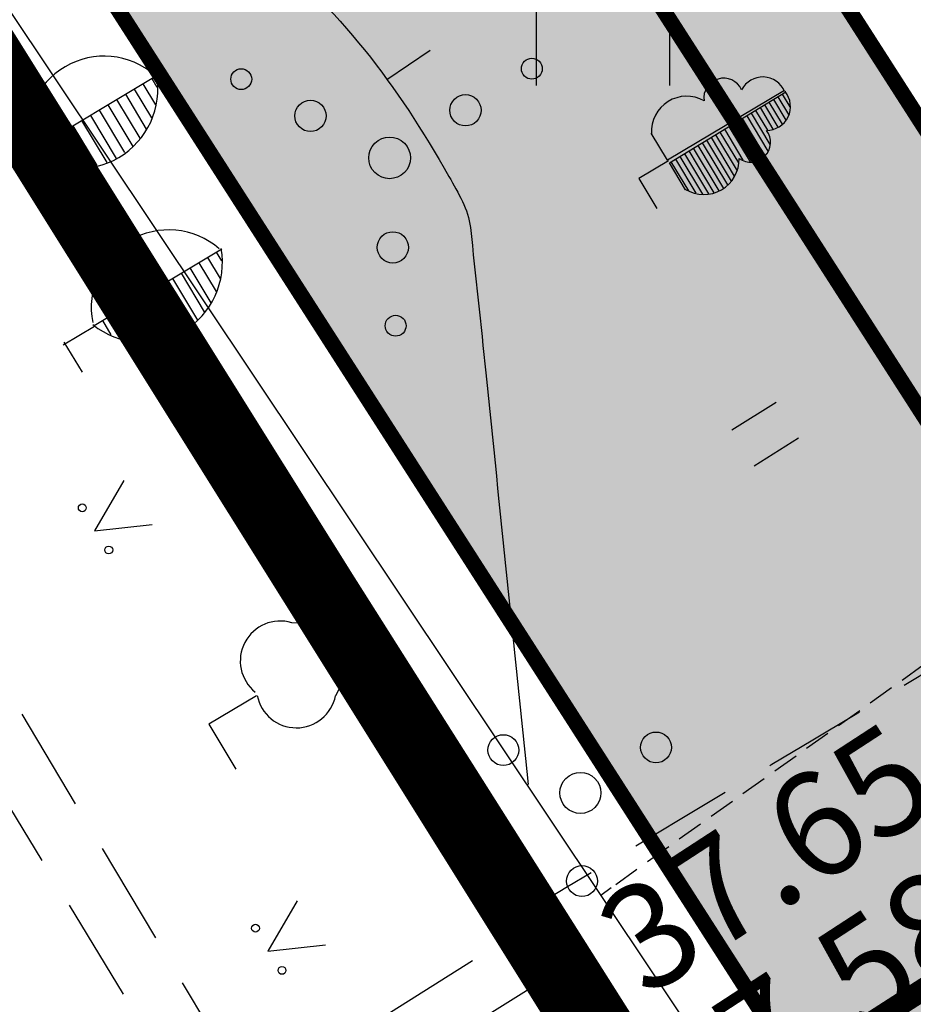
# Model space of a CAD drawing. Units: metres. Extents: x 68746 to 545911, y 50857 to 6585816.
# Drawn here: x 70013 to 70022, y 52341 to 52350 of the extents above; entities that cross this region are included whole.
import ezdxf

# ---------------------------------------------------------------- set-up
doc = ezdxf.new("R2010")
doc.units = ezdxf.units.M
for name, pattern in [('04249 DP$0$DASHEDX2', [1.5, 1, -0.5]), ('2000+500$0$DASHED', [0.75, 0.5, -0.25]), ('2000+500$0$HIDDEN', [0.375, 0.25, -0.125]), ('ACAD_ISO03W100', [30, 12, -18]), ('DASHED', [0.75, 0.5, -0.25])]:
    doc.linetypes.add(name, pattern=pattern)
for name, color, linetype in [('04249 DP$0$g-40', 7, 'Continuous'), ('04249 DP$0$g-54', 7, 'Continuous'), ('04249 DP$0$g-AED', 7, 'Continuous'), ('04249 DP$0$g-HALJASTUS', 7, 'Continuous'), ('04249 DP$0$g-HORISONTAAL', 7, 'Continuous'), ('04249 DP$0$g-KORGUS', 7, 'Continuous'), ('04249 DP$0$g-RELJEEF', 7, 'Continuous'), ('04249 DP$0$g-TEE', 7, 'Continuous'), ('04249 DP$0$g-VESI', 7, 'Continuous'), ('04249 DP$0$K-kr-KINNISTU', 48, 'Continuous'), ('04249 DP$0$K-kr-tehno-KINNISTU', 48, 'Continuous'), ('2000+500$0$15', 7, 'Continuous'), ('2000+500$0$44', 7, 'Continuous'), ('2000+500$0$49', 7, 'Continuous'), ('2000+500$0$6$PIIR', 7, 'Continuous'), ('2000+500$0$KRUNDI$PIIR', 7, 'Continuous'), ('K-kr-KINNISTU', 48, 'Continuous'), ('K-re-dim', 7, 'Continuous'), ('K-re-kate2', 253, 'Continuous'), ('K-re-P', 1, 'Continuous'), ('K-ren-asfKT2', 40, 'Continuous'), ('K-teemaaala', 1, 'ACAD_ISO03W100')]:
    doc.layers.add(name, color=color, linetype=linetype)
doc.styles.add('04249 DP$0$ISOCP', font='ISOCP', dxfattribs={"height": 0.2})
doc.styles.add('SWISL', font='swissl.ttf')
doc.dimstyles.new('dim-st_serv500', dxfattribs={"dimtxt": 2, "dimasz": 0.75, "dimexe": 0.18, "dimexo": 0, "dimgap": 0.3, "dimtad": 1, "dimrnd": 0.05, "dimzin": 0, "dimdsep": 46, "dimtxsty": 'SWISL', "dimblk1": 'OBLIQUE', "dimblk2": 'OBLIQUE', "dimsah": 1, "dimcen": 0.09, "dimclrd": 256, "dimclre": 256, "dimclrt": 256, "dimaunit": 1, "dimazin": 0, "dimtfac": 0.99, "dimtmove": 0, "dimatfit": 3, "dimldrblk": 'OBLIQUE', "dimfxl": 0, "dimtolj": 1, "dimtzin": 0, "dimarcsym": 0})

# ---------------------------------------------------------------- blocks, each defined once
blk = doc.blocks.new('2000+500$0$HEIN_2')
at = {"layer": '2000+500$0$49', "color": 3, "linetype": 'Continuous'}
for p, q in [((-0.64, -0.8), (-0.64, 0.8)), ((0.64, -0.8), (0.64, 0.8))]:
    blk.add_line(p, q, dxfattribs=at)
blk = doc.blocks.new('2000+500')
at = {"layer": '2000+500$0$15', "color": 7, "linetype": '2000+500$0$HIDDEN'}
blk.add_lwpolyline([(70023.017, 52344.7761), (70018.8002, 52341.7697), (70018.7002, 52341.6984)], dxfattribs=at)
at = {"layer": '2000+500$0$44', "color": 31, "linetype": 'Continuous'}
blk.add_lwpolyline([(70007.7509, 52358.0786), (70018.7002, 52341.6984), (70021.3331, 52337.7595), (70021.3719, 52337.7016)], dxfattribs=at)
at = {"layer": '2000+500$0$6$PIIR', "color": 1, "linetype": 'Continuous'}
blk.add_lwpolyline([(70134.9987, 52158.9354), (70127.41, 52171.15), (70104.05, 52207.87), (70093.14, 52224.63), (70082.23000000001, 52241.39), (70071.53, 52258.26), (70057.72, 52279.5), (70034.88, 52315.01), (70020.33, 52337.71), (70015.3946, 52345.5975)], dxfattribs=at)
at = {"layer": '2000+500$0$6$PIIR', "color": 1, "linetype": '2000+500$0$DASHED'}
blk.add_lwpolyline([(70015.5319, 52345.3781), (70020.33, 52337.71), (69988.13, 52316.96), (69983.2, 52313.96), (69974.0701, 52328.2259)], dxfattribs=at)
at = {"layer": '2000+500$0$KRUNDI$PIIR', "color": 3, "linetype": 'Continuous'}
blk.add_lwpolyline([(70187.85, 52074.06), (70127.54000000001, 52170.05), (70127.41, 52171.15), (70103.95, 52207.81), (70093.14, 52224.63), (70082.23000000001, 52241.39), (70071.53, 52258.26), (70057.72, 52279.5), (70034.88, 52315.01), (70020.33, 52337.71), (70006.37000000001, 52360.02), (69992.18000000001, 52383.29), (70001.96, 52389.48), (69973.23000000001, 52432.58), (69967.13, 52421.28000000001), (69963.26000000001, 52427.14), (69913.82, 52502), (69932.2, 52547.65)], dxfattribs=at)
at = {"layer": '2000+500$0$KRUNDI$PIIR', "color": 251, "linetype": '2000+500$0$DASHED'}
blk.add_lwpolyline([(70020.33, 52337.71), (69988.13, 52316.96), (69983.2, 52313.96), (69969.21, 52335.82), (70006.37000000001, 52360.02)], close=True, dxfattribs=at)
at = {"layer": '2000+500$0$49', "color": 3, "linetype": 'Continuous'}
blk.add_blockref('2000+500$0$HEIN_2', (70018.7233, 52350.2643), dxfattribs=at)
blk = doc.blocks.new('_OBLIQUE')
at = {"color": 0, "linetype": 'ByBlock'}
blk.add_line((-0.5, -0.5), (0.5, 0.5), dxfattribs=at)
blk = doc.blocks.new('*D169')
at = {"layer": 'Defpoints', "color": 0, "ltscale": 0.5}
for p in [(70026.76199831018, 52341.34504541861), (70021.7972502494, 52338.15736966768), (70021.79725024941, 52338.15736966765)]:
    blk.add_point(p, dxfattribs=at)
at = {"layer": 'K-re-dim', "lineweight": -2, "ltscale": 0.5}
for p, q in [((70026.76199831018, 52341.34504541861), (70026.66474718555, 52341.49651230861)), ((70026.76199831016, 52341.34504541862), (70021.79725024941, 52338.15736966765)), ((70021.7972502494, 52338.15736966768), (70021.89450137402, 52338.00590277766))]:
    blk.add_line(p, q, dxfattribs=at)
at = {"layer": 'K-re-dim', "lineweight": -2, "ltscale": 0.5, "xscale": 0.75, "yscale": 0.75, "zscale": 0.75}
for p, rotation in [((70026.76199831016, 52341.34504541862), 32.70297579083734), ((70021.79725024941, 52338.15736966765), 212.7029757908373)]:
    blk.add_blockref('_OBLIQUE', p, dxfattribs=dict(at, rotation=rotation))
at = {"layer": 'K-re-dim', "ltscale": 0.5, "insert": (70023.56221659094, 52340.86855720796), "char_height": 2, "attachment_point": 5, "rotation": 32.70297579083731, "style": 'SWISL'}
blk.add_mtext('\\A1;5.90', dxfattribs=at)
blk = doc.blocks.new('04249 DP')
at = {"layer": '04249 DP$0$g-40', "linetype": '04249 DP$0$DASHEDX2'}
blk.add_open_spline([(70023.84270000001, 52349.1655, 37.25), (70023.30096666666, 52349.82150000001, 37.25), (70022.75923333335, 52350.4775, 37.25), (70022.2175, 52351.1335, 37.25), (70021.5602391118, 52351.92939553778, 37.25), (70020.97471615874, 52352.78299269747, 37.25), (70020.4207, 52353.6555, 37.25), (70019.87441455125, 52354.51583238522, 37.25), (70019.35918250051, 52355.39269425387, 37.25), (70018.8405, 52356.26820000001, 37.25), (70018.4621179633, 52356.90688676319, 37.25), (70018.11713475337, 52357.56135955422, 37.25), (70017.7433, 52358.2067, 37.25), (70017.16152194269, 52359.21100713697, 37.25), (70016.41198373088, 52360.30723398963, 37.25), (70015.5675, 52360.90530000001, 37.25), (70014.34049404116, 52361.7742694445, 37.25), (70012.40791246059, 52359.97961067801, 37.25), (70010.9762, 52358.8345, 37.25), (70010.96807155327, 52358.82799871473, 37.25), (70010.9586841257, 52358.82265398315, 37.25), (70010.9569, 52358.8134, 37.25), (70010.95496409983, 52358.80335878621, 37.25), (70010.96156799061, 52358.79310816839, 37.25), (70010.9626, 52358.78290000001, 37.25), (70011.15406891551, 52356.88897639875, 37.25), (70012.65890356246, 52354.6902914551, 37.25), (70010.9843, 52353.0263, 37.25), (70010.82317668732, 52352.86619773966, 37.25), (70010.61946134316, 52352.96169433713, 37.25), (70010.44230000001, 52352.91220000001, 37.25), (70010.40796844671, 52352.90260864422, 37.25), (70010.3728040407, 52352.89522014856, 37.25), (70010.3396, 52352.881, 37.25), (70009.94603197268, 52352.7124483509, 37.25), (70009.67810260926, 52352.37474554002, 37.25), (70009.303, 52352.1434, 37.25), (70009.10930094775, 52352.02393559016, 37.25), (70008.9053732942, 52351.87570626127, 37.25), (70008.7115, 52351.85750000001, 37.25), (70008.15031955358, 52351.80480064362, 37.25), (70007.6412989329, 52352.60689069107, 37.25), (70007.0607, 52352.8015, 37.25), (70006.67986524935, 52352.9291509195, 37.25), (70006.26266275556, 52353.04733161249, 37.25), (70005.8557, 52353.1238, 37.25), (70003.30906597253, 52353.6023130703, 37.25), (70000.23206268664, 52351.85422576572, 37.25), (69998.0516, 52353.2738, 37.25), (69997.87736666667, 52353.38723333333, 37.25), (69997.70313333334, 52353.50066666667, 37.25), (69997.5289, 52353.61410000001, 37.25)], degree=3, knots=[0, 0, 0, 0, 0.0647500521577643, 0.0647500521577643, 0.0647500521577643, 0.1433084021321317, 0.1433084021321317, 0.1433084021321317, 0.2207705533544841, 0.2207705533544841, 0.2207705533544841, 0.2772796634920334, 0.2772796634920334, 0.2772796634920334, 0.3652216218576253, 0.3652216218576253, 0.3652216218576253, 0.4929982775842227, 0.4929982775842227, 0.4929982775842227, 0.493723720553332, 0.493723720553332, 0.493723720553332, 0.4945108765081205, 0.4945108765081205, 0.4945108765081205, 0.6405520843027412, 0.6405520843027412, 0.6405520843027412, 0.6546035551795806, 0.6546035551795806, 0.6546035551795806, 0.6573265466213175, 0.6573265466213175, 0.6573265466213175, 0.6896022078898216, 0.6896022078898216, 0.6896022078898216, 0.7062690207676712, 0.7062690207676712, 0.7062690207676712, 0.754512331069592, 0.754512331069592, 0.754512331069592, 0.7861567727116641, 0.7861567727116641, 0.7861567727116641, 0.9841768882330112, 0.9841768882330112, 0.9841768882330112, 1, 1, 1, 1], dxfattribs=at)
at = {"layer": '04249 DP$0$g-54', "linetype": '04249 DP$0$DASHEDX2'}
for p, q in [((70014.9032, 52339.47100000001, 37.688), (70011.6067, 52344.8832, 37.70050000000001)), ((70012.37700000001, 52344.72300000001, 37.7), (70015.353, 52339.745, 37.675)), ((70015.353, 52339.745, 37.675), (70017.903, 52341.343, 37.653)), ((70017.903, 52341.343, 37.653), (70018.21, 52340.92200000001, 37.661)), ((70018.21, 52340.92200000001, 37.661), (70015.17300000001, 52339.02800000001, 37.687))]:
    blk.add_line(p, q, dxfattribs=at)
at = {"layer": '04249 DP$0$g-AED', "linetype": 'Continuous'}
for p, q in [((70012.3586, 52350.35000000001, 37.5338), (70013.7056, 52348.2441, 37.5621)), ((70013.7056, 52348.2441, 37.5621), (70015.0527, 52346.13830000001, 37.5903)), ((70014.37920000001, 52347.1912, 37.5762), (70014.4702, 52347.6056, 37.5762)), ((70014.7936, 52347.1002, 37.5762), (70014.37920000001, 52347.1912, 37.5762)), ((70015.0527, 52346.13830000001, 37.5903), (70016.3998, 52344.0325, 37.6186)), ((70015.3119, 52345.1764, 37.6045), (70015.72630000001, 52345.0854, 37.6045)), ((70015.72630000001, 52345.0854, 37.6045), (70015.6352, 52344.671, 37.6045)), ((70016.3998, 52344.0325, 37.6186), (70017.7469, 52341.9266, 37.6469)), ((70017.0733, 52342.9795, 37.6327), (70017.16440000001, 52343.3939, 37.6327)), ((70017.4877, 52342.8885, 37.6327), (70017.0733, 52342.9795, 37.6327)), ((70017.7469, 52341.9266, 37.6469), (70017.99100000001, 52341.54500000001, 37.652))]:
    blk.add_line(p, q, dxfattribs=at)
at = {"layer": '04249 DP$0$g-HALJASTUS', "linetype": 'Continuous'}
for p, q in [((70013.2200756673, 52348.82854830685, 37.749), (70014.44628948024, 52349.56532569756, 37.749)), ((70014.30838612095, 52349.482465697, 37.749), (70014.4303534161, 52349.27947632202, 37.749)), ((70014.39242229357, 52349.53295929881, 37.749), (70014.44200701056, 52349.45043577728, 37.749)), ((70014.14035579377, 52349.3815037402, 37.749), (70014.34053767812, 52349.04834233381, 37.749)), ((70014.22434994832, 52349.4319720952, 37.749), (70014.39105457468, 52349.15452667126, 37.749)), ((70020.46486149906, 52349.41627652458, 37.409), (70019.34092768034, 52348.74846652355, 37.409)), ((70020.46486149906, 52349.41627652458, 37.409), (70019.34092768034, 52348.74846652355, 37.409)), ((70019.35970454998, 52348.72498323523, 37.409), (70020.47699434127, 52349.40385063656, 37.409)), ((70019.35970454998, 52348.72498323523, 37.409), (70020.47699434127, 52349.40385063656, 37.409)), ((70020.44276797875, 52349.38305181655, 37.409), (70020.51636732122, 52349.26056325041, 37.409)), ((70020.44276797875, 52349.38305181655, 37.409), (70020.51636732122, 52349.26056325041, 37.409)), ((70020.47699434127, 52349.40385063656, 37.409), (70020.47050063935, 52349.40776523227, 37.409)), ((70020.47699434127, 52349.40385063656, 37.409), (70020.47050063935, 52349.40776523227, 37.409)), ((70013.97228344851, 52349.28051653659, 37.749), (70014.21220379748, 52348.88121866234, 37.749)), ((70014.05631962114, 52349.3310101384, 37.749), (70014.27811276706, 52348.96188125012, 37.749)), ((70020.27187620886, 52349.27914361857, 37.409), (70020.40022439742, 52349.06553864529, 37.409)), ((70020.27187620886, 52349.27914361857, 37.409), (70020.40022439742, 52349.06553864529, 37.409)), ((70020.31462269544, 52349.30517856371, 37.409), (70020.44042143163, 52349.09581654637, 37.409)), ((70020.31462269544, 52349.30517856371, 37.409), (70020.44042143163, 52349.09581654637, 37.409)), ((70020.35737782797, 52349.33110204053, 37.409), (70020.4769188174, 52349.13215455138, 37.409)), ((70020.35737782797, 52349.33110204053, 37.409), (70020.4769188174, 52349.13215455138, 37.409)), ((70020.40015006659, 52349.35709412753, 37.409), (70020.50233417819, 52349.18703302522, 37.409)), ((70020.40015006659, 52349.35709412753, 37.409), (70020.50233417819, 52349.18703302522, 37.409)), ((70013.80421110326, 52349.17952933299, 37.749), (70014.05256388373, 52348.76619741791, 37.749)), ((70013.88824727589, 52349.23002293479, 37.749), (70014.1324090874, 52348.82366602204, 37.749)), ((70020.1436880674, 52349.20124461369, 37.409), (70020.3241841456, 52348.90085190549, 37.409)), ((70020.1436880674, 52349.20124461369, 37.409), (70020.3241841456, 52348.90085190549, 37.409)), ((70020.18643455398, 52349.22727955883, 37.409), (70020.30149468772, 52349.03578938617, 37.409)), ((70020.18643455398, 52349.22727955883, 37.409), (70020.30149468772, 52349.03578938617, 37.409)), ((70020.22923254466, 52349.2532287877, 37.409), (70020.35281660504, 52349.04755257045, 37.409)), ((70020.22923254466, 52349.2532287877, 37.409), (70020.35281660504, 52349.04755257045, 37.409)), ((70013.72017493063, 52349.12903573118, 37.749), (70013.96092842401, 52348.72835126008, 37.749)), ((70019.97271904138, 52349.09746499013, 37.409), (70020.18728507413, 52348.74037096178, 37.409)), ((70019.97271904138, 52349.09746499013, 37.409), (70020.18728507413, 52348.74037096178, 37.409)), ((70020.0155427841, 52349.12337136085, 37.409), (70020.23379135918, 52348.76014861838, 37.409)), ((70020.0155427841, 52349.12337136085, 37.409), (70020.23379135918, 52348.76014861838, 37.409)), ((70020.05824641253, 52349.14938055395, 37.409), (70020.27482110473, 52348.78894359063, 37.409)), ((70020.05824641253, 52349.14938055395, 37.409), (70020.27482110473, 52348.78894359063, 37.409)), ((70020.10099289911, 52349.1754154991, 37.409), (70020.3048203294, 52348.83619331542, 37.409)), ((70020.10099289911, 52349.1754154991, 37.409), (70020.3048203294, 52348.83619331542, 37.409)), ((70013.55210258537, 52349.02804852758, 37.749), (70013.76263565809, 52348.6776597058, 37.749)), ((70013.636138758, 52349.07854212938, 37.749), (70013.86469804656, 52348.69815239397, 37.749)), ((70019.34092768034, 52348.74846652355, 37.409), (70019.18523082077, 52349.00758684225, 37.409)), ((70019.34092768034, 52348.74846652355, 37.409), (70019.18523082077, 52349.00758684225, 37.409)), ((70019.80191298778, 52348.99360829624, 37.409), (70020.00939720836, 52348.64830025658, 37.409)), ((70019.80191298778, 52348.99360829624, 37.409), (70020.00939720836, 52348.64830025658, 37.409)), ((70019.84453089994, 52349.01956598525, 37.409), (70020.02201398896, 52348.72418767951, 37.409)), ((70019.84453089994, 52349.01956598525, 37.409), (70020.02201398896, 52348.72418767951, 37.409)), ((70019.88735464265, 52349.04547235597, 37.409), (70020.06476047554, 52348.75022262466, 37.409)), ((70019.88735464265, 52349.04547235597, 37.409), (70020.06476047554, 52348.75022262466, 37.409)), ((70019.93005827109, 52349.07148154907, 37.409), (70020.13388570138, 52348.7322593654, 37.409)), ((70019.93005827109, 52349.07148154907, 37.409), (70020.13388570138, 52348.7322593654, 37.409)), ((70013.3840722582, 52348.92708657077, 37.749), (70013.52595927926, 52348.69094492568, 37.749)), ((70013.46806641274, 52348.97755492578, 37.749), (70013.64709147792, 52348.67960467572, 37.749)), ((70019.67363913005, 52348.91565778726, 37.409), (70019.91565684197, 52348.51287698092, 37.409)), ((70019.67363913005, 52348.91565778726, 37.409), (70019.91565684197, 52348.51287698092, 37.409)), ((70019.71638561663, 52348.94169273241, 37.409), (70019.9534846881, 52348.54709783095, 37.409)), ((70019.71638561663, 52348.94169273241, 37.409), (70019.9534846881, 52348.54709783095, 37.409)), ((70019.7591665012, 52348.96757335109, 37.409), (70019.98179292379, 52348.5970647247, 37.409)), ((70019.7591665012, 52348.96757335109, 37.409), (70019.98179292379, 52348.5970647247, 37.409)), ((70013.22472107867, 52348.82081697897, 37.749), (70012.92546826793, 52348.64100926295, 37.749)), ((70013.20926695336, 52348.83806640574, 37.749), (70013.2200756673, 52348.82854830685, 37.749)), ((70013.30003608555, 52348.87659296897, 37.749), (70013.38100257605, 52348.74184096615, 37.749)), ((70019.50278157236, 52348.81188680966, 37.409), (70019.73424094613, 52348.426677841, 37.409)), ((70019.50278157236, 52348.81188680966, 37.409), (70019.73424094613, 52348.426677841, 37.409)), ((70019.5454509886, 52348.83775878239, 37.409), (70019.78605233808, 52348.43733517378, 37.409)), ((70019.5454509886, 52348.83775878239, 37.409), (70019.78605233808, 52348.43733517378, 37.409)), ((70019.58819747518, 52348.86379372753, 37.409), (70019.83286764765, 52348.4565985327, 37.409)), ((70019.58819747518, 52348.86379372753, 37.409), (70019.83286764765, 52348.4565985327, 37.409)), ((70019.63097835975, 52348.88967434621, 37.409), (70019.87788896008, 52348.47875049314, 37.409)), ((70019.63097835975, 52348.88967434621, 37.409), (70019.87788896008, 52348.47875049314, 37.409)), ((70019.35040676141, 52348.74249585188, 37.409), (70019.06745731649, 52348.5724808557, 37.409)), ((70019.35040676141, 52348.74249585188, 37.409), (70019.06745731649, 52348.5724808557, 37.409)), ((70019.5154786657, 52348.46573434211, 37.409), (70019.35970454998, 52348.72498323523, 37.409)), ((70019.5154786657, 52348.46573434211, 37.409), (70019.35970454998, 52348.72498323523, 37.409)), ((70019.3745934309, 52348.73398780478, 37.409), (70019.54223923902, 52348.45498130879, 37.409)), ((70019.3745934309, 52348.73398780478, 37.409), (70019.54223923902, 52348.45498130879, 37.409)), ((70019.41730570528, 52348.75988552955, 37.409), (70019.61374229888, 52348.43296363226, 37.409)), ((70019.41730570528, 52348.75988552955, 37.409), (70019.61374229888, 52348.43296363226, 37.409)), ((70019.46000933372, 52348.78589472265, 37.409), (70019.67745959543, 52348.42400058254, 37.409)), ((70019.46000933372, 52348.78589472265, 37.409), (70019.67745959543, 52348.42400058254, 37.409)), ((70019.06745731649, 52348.5724808557, 37.409), (70019.23940371598, 52348.28631705022, 37.409)), ((70019.06745731649, 52348.5724808557, 37.409), (70019.23940371598, 52348.28631705022, 37.409)), ((70013.83907566729, 52347.16254830686, 37.712), (70015.06528948023, 52347.89932569757, 37.712)), ((70015.01142229357, 52347.86695929881, 37.712), (70015.06100701055, 52347.78443577728, 37.712)), ((70014.8433499483, 52347.76597209521, 37.712), (70015.01005457467, 52347.48852667127, 37.712)), ((70014.92738612094, 52347.816465697, 37.712), (70015.04935341609, 52347.61347632202, 37.712)), ((70014.75935579377, 52347.7155037402, 37.712), (70014.9595376781, 52347.38234233381, 37.712)), ((70014.5912834485, 52347.6145165366, 37.712), (70014.83120379747, 52347.21521866234, 37.712)), ((70014.67531962114, 52347.6650101384, 37.712), (70014.89711276705, 52347.29588125012, 37.712)), ((70014.42321110325, 52347.51352933299, 37.712), (70014.67156388372, 52347.10019741791, 37.712)), ((70014.50724727588, 52347.56402293479, 37.712), (70014.75140908739, 52347.15766602204, 37.712)), ((70014.25513875799, 52347.41254212939, 37.712), (70014.48369804655, 52347.03215239397, 37.712)), ((70014.33917493062, 52347.46303573118, 37.712), (70014.579928424, 52347.06235126009, 37.712)), ((70014.08706641273, 52347.31155492578, 37.712), (70014.26609147791, 52347.01360467572, 37.712)), ((70014.17110258536, 52347.36204852758, 37.712), (70014.38163565808, 52347.0116597058, 37.712)), ((70013.91903608554, 52347.21059296897, 37.712), (70014.00000257604, 52347.07584096616, 37.712)), ((70014.00307225819, 52347.26108657078, 37.712), (70014.14495927925, 52347.02494492568, 37.712)), ((70013.84372107867, 52347.15481697897, 37.712), (70013.54446826792, 52346.97500926295, 37.712)), ((70013.82826695335, 52347.17206640574, 37.712), (70013.83907566729, 52347.16254830686, 37.712)), ((70013.55098960176, 52347.0054627666, 37.712), (70013.72423314955, 52346.7171346583, 37.712)), ((70020.38429999999, 52346.4257, 18.4034), (70019.9585, 52346.1589, 18.4034)), ((70020.5992, 52346.0826, 18.4034), (70020.1734, 52345.8159, 18.4034)), ((70014.12520758889, 52345.67789753013, 76.2998), (70013.84369903561, 52345.19590887133, 76.2998)), ((70013.84369903561, 52345.19590887133, 76.2998), (70014.3985153296, 52345.25680355813, 76.2998)), ((70016.51172277506, 52344.30317654181, 37.668), (70015.73569566422, 52344.3130490561, 37.668)), ((70016.51172277506, 52344.30317654181, 37.668), (70016.15604628262, 52343.61347562538, 37.668)), ((70015.39708200077, 52343.6118429089, 37.668), (70014.94153213348, 52343.34144291402, 37.668)), ((70014.94153213348, 52343.34144291402, 37.668), (70015.20052044257, 52342.91041859295, 37.668)), ((70015.7872075889, 52341.64609753013, 76.2998), (70015.50569903562, 52341.16410887133, 76.2998)), ((70015.50569903562, 52341.16410887133, 76.2998), (70016.0605153296, 52341.22500355813, 76.2998))]:
    blk.add_line(p, q, dxfattribs=at)
for centre, major_axis, ratio, start_param, end_param in [((70013.93537820078, 52349.00416382353, 37.749), (-0.5251228133687483, 0.5251228133687483), 0.9999999999915901, -1.497925709819416, 0.9834084999058161), ((70018.04010906645, 52349.62695766293, 37.652), (-0.07071048864012253, 0.07071048864012253), 0.9999999999480601, 2.915859986285366, 9.199045293464952), ((70013.68831608981, 52349.43297479491, 37.749), (-0.5400499829695521, 0.5400499829695521), 0.9999999999865985, 1.678223250904317, 4.103515471625105), ((70015.2516838816, 52349.52634468112, 37.652), (-0.07071048856853752, 0.07071048856853757), 0.9999999999908096, 2.915859986388278, 9.199045293567863), ((70019.87955033864, 52349.34583520771, 37.409), (-0.134187282247982, 0.134187282247982), 0.9999999999826803, 4.358853213403531, 7.209242868802814), ((70019.87955033864, 52349.34583520771, 37.409), (-0.134187282247982, 0.134187282247982), 0.9999999999826803, 4.358853213403531, 7.209242868802814), ((70020.25457509283, 52349.31822085694, 37.409), (-0.1620758162959285, 0.1620758162959285), 0.9999999999943616, 4.332356109052608, 6.582669521451725), ((70020.25457509283, 52349.31822085694, 37.409), (-0.1620758162959285, 0.1620758162959285), 0.9999999999943616, 4.332356109052608, 6.582669521451725), ((70017.40301083411, 52349.22782603889, 37.652), (-0.1060657329631884, 0.1060657329631884), 0.9999999999505851, 2.915859986314146, 9.199045293493732), ((70019.52553338473, 52349.02424396754, 37.409), (-0.2393881136030983, 0.2393881136030983), 0.9999999999868913, -1.298281618987441, 0.841590800517023), ((70019.52553338473, 52349.02424396754, 37.409), (-0.2393881136030983, 0.2393881136030983), 0.9999999999868913, -1.298281618987441, 0.841590800517023), ((70020.29176276606, 52349.26419425269, 37.409), (-0.1620758163543353, 0.1620758163543353), 0.9999999999766718, 2.353425688018453, 4.603739100421016), ((70020.29176276606, 52349.26419425269, 37.409), (-0.1620758163543353, 0.1620758163543353), 0.9999999999766718, 2.353425688018453, 4.603739100421016), ((70015.91589112364, 52349.17416723922, 37.652), (0.1060657328620642, 0.1060657328620642), 0.9999999999190051, 4.486656313189971, 10.76984162036956), ((70016.6749409401, 52348.77170215648, 37.652), (0.1414209775997272, 0.1414209775997272), 0.9999999999725506, 4.486656313141445, 10.76984162032103), ((70020.14008458113, 52348.92010146458, 37.409), (-0.1341872822260859, 0.1341872822260859), 0.9999999999864246, 1.726852340655151, 4.577241996033221), ((70020.14008458113, 52348.92010146458, 37.409), (-0.1341872822260859, 0.1341872822260859), 0.9999999999864246, 1.726852340655151, 4.577241996033221), ((70019.68993700255, 52348.75849674033, 37.409), (0.2393881136939496, 0.2393881136939496), 0.9999999999965064, 3.382115428563684, 5.52198784802941), ((70019.68993700255, 52348.75849674033, 37.409), (0.2393881136939496, 0.2393881136939496), 0.9999999999965064, 3.382115428563684, 5.52198784802941), ((70014.55437820077, 52347.33816382353, 37.712), (-0.5251228133687483, 0.5251228133687483), 0.9999999999915901, -1.497925709819416, 0.9834084999058161), ((70016.70592086251, 52347.91311319133, 37.652), (0.1060657332091403, 0.1060657332091403), 0.9999999998889523, 4.486656313234217, 10.7698416204138), ((70014.3073160898, 52347.76697479491, 37.712), (-0.5400499829695521, 0.5400499829695521), 0.9999999999865985, 1.678223250904317, 4.103515471625105), ((70016.73302987222, 52347.16180412538, 37.652), (0.0707104888111637, 0.0707104888111637), 0.9999999997301925, 4.486656313294602, 10.76984162047419), ((70013.72645084232, 52345.41545644319, 76.2998), (0.02651650429233908, 0.02651650429233908), 0.9999999999822414, 4.486656313115251, 10.76984162029484), ((70013.98051488886, 52345.01086186493, 76.2998), (0.02651650429813971, 0.0265165042981397), 0.9999999998735783, 4.486656313138956, 10.76984162031854), ((70015.6254166676, 52343.94640450801, 37.668), (-0.2707064249149133, 0.2707064249149133), 0.9999999999874448, -1.077666183250518, 1.678676793275341), ((70015.78057055495, 52343.68818783716, 37.668), (0.2707064248793958, 0.2707064248793958), 0.9999999999913437, 2.545029435784487, 5.301372412302607), ((70017.76586440798, 52343.09167559069, 37.47199999999999), (-0.104434687625984, 0.104434687625984), 0.9999999999909859, 2.897245009571019, 9.180430316750606), ((70019.23084541602, 52343.11724465979, 37.47199999999999), (-0.1044346877179159, 0.1044346877179159), 0.9999999999117347, 2.8972450095941, 9.180430316773686), ((70018.50573606645, 52342.68155653557, 37.47199999999999), (0.1392462505781086, 0.1392462505781086), 0.999999999997455, 4.468041336370986, 10.75122664355057), ((70018.52049837538, 52341.83574935621, 37.47199999999999), (-0.1044346879334419, 0.1044346879334419), 0.99999999992419, 2.897245009637983, 9.180430316817569), ((70015.38845084234, 52341.38365644319, 76.2998), (0.02651650429233908, 0.02651650429233908), 0.9999999999822414, 4.486656313115251, 10.76984162029484), ((70015.64251488887, 52340.97906186493, 76.2998), (0.02651650429813971, 0.0265165042981397), 0.9999999998735783, 4.486656313138956, 10.76984162031854)]:
    blk.add_ellipse(centre, major_axis=major_axis, ratio=ratio, start_param=start_param, end_param=end_param, dxfattribs=at)
at = {"layer": '04249 DP$0$g-HORISONTAAL', "linetype": 'Continuous'}
blk.add_line((70016.6498, 52349.5248, 37.5), (70017.06360000001, 52349.8055, 37.5), dxfattribs=at)
blk.add_open_spline([(70009.80780000001, 52349.54010000001, 37.5), (70009.96073333334, 52349.65760000001, 37.5), (70010.11366666667, 52349.7751, 37.5), (70010.2666, 52349.8926, 37.5), (70010.28268475925, 52349.90495805936, 37.5), (70010.28806532305, 52349.92681958063, 37.5), (70010.3007, 52349.943, 37.5), (70010.6074668109, 52350.33585655384, 37.5), (70010.89499049666, 52350.70318380027, 37.5), (70011.3374, 52350.9957, 37.5), (70012.22600746763, 52351.58323728733, 37.5), (70013.34018769831, 52351.48682063588, 37.5), (70014.2896, 52351.29760000001, 37.5), (70014.66170135216, 52351.22343911717, 37.5), (70015.03132553097, 52351.11899525372, 37.5), (70015.36600000001, 52350.857, 37.5), (70016.21262672896, 52350.19423003941, 37.5), (70016.74209076147, 52349.47291299307, 37.5), (70017.2443, 52348.5923, 37.5), (70017.33474309418, 52348.43370999857, 37.5), (70017.43053866368, 52348.27951049554, 37.5), (70017.4498, 52348.1039, 37.5), (70017.50073186478, 52347.63954125215, 37.5), (70017.54982997714, 52347.17518965817, 37.5), (70017.59760000001, 52346.71060000001, 37.5), (70017.7329, 52345.39473333333, 37.5), (70017.8682, 52344.07886666667, 37.5), (70018.0035, 52342.763, 37.5)], degree=3, knots=[0, 0, 0, 0, 0.03834380522742427, 0.03834380522742427, 0.03834380522742427, 0.04237661391729697, 0.04237661391729697, 0.04237661391729697, 0.1402922048358713, 0.1402922048358713, 0.1402922048358713, 0.3369618618641791, 0.3369618618641791, 0.3369618618641791, 0.4140422253454549, 0.4140422253454549, 0.4140422253454549, 0.6090325877406054, 0.6090325877406054, 0.6090325877406054, 0.6441484923387073, 0.6441484923387073, 0.6441484923387073, 0.7370038620523012, 0.7370038620523012, 0.7370038620523012, 1, 1, 1, 1], dxfattribs=at)
at = {"layer": '04249 DP$0$g-KORGUS', "linetype": 'Continuous'}
blk.add_circle((70017.99100000001, 52341.54500000001, 37.652), 0.175, dxfattribs=at)
at = {"layer": '04249 DP$0$g-RELJEEF', "linetype": 'Continuous'}
blk.add_open_spline([(70007.153, 52377.39840000001, 37.785), (70007.85423333335, 52377.74253333333, 37.785), (70008.55546666667, 52378.08666666667, 37.785), (70009.2567, 52378.4308, 37.785), (70009.88352427972, 52378.73841676398, 37.785), (70010.73545999127, 52378.55556035066, 37.785), (70011.3207, 52378.0734, 37.785), (70013.04794259905, 52376.65038058098, 37.785), (70014.1920077383, 52375.09770109028, 38.161), (70015.2898, 52373.3485, 38.161), (70016.52434647392, 52371.38139737641, 38.161), (70017.67174023042, 52369.37085574139, 38.161), (70018.9415, 52367.43240000001, 38.161), (70020.65899136527, 52364.81042293196, 38.161), (70022.3886917408, 52362.1958693304, 38.161), (70024.1015, 52359.5707, 38.161), (70025.11037660453, 52358.02442539157, 38.161), (70026.11218100117, 52356.47326750088, 38.161), (70027.118, 52354.9251, 38.161), (70027.7190529848, 52353.99995273351, 38.161), (70028.37443634687, 52353.11584010684, 38.161), (70028.9825, 52352.1902, 38.161), (70029.28376929575, 52351.73158527821, 38.161), (70029.34728428542, 52351.06960718132, 38.161), (70029.181, 52350.56230000001, 38.161), (70028.9945174265, 52349.993371021, 38.161), (70028.66952880786, 52349.39411338799, 38.161), (70028.1887, 52349.0138, 38.161), (70027.61976666667, 52348.5638, 38.161), (70027.05083333334, 52348.1138, 38.161), (70026.4819, 52347.6638, 38.161)], degree=3, knots=[0, 0, 0, 0, 0.05649301688915689, 0.05649301688915689, 0.05649301688915689, 0.106991464320103, 0.106991464320103, 0.106991464320103, 0.256029582503586, 0.256029582503586, 0.256029582503586, 0.4236336818396038, 0.4236336818396038, 0.4236336818396038, 0.6503368742759253, 0.6503368742759253, 0.6503368742759253, 0.7838693615160585, 0.7838693615160585, 0.7838693615160585, 0.8636651300546027, 0.8636651300546027, 0.8636651300546027, 0.9032004893347628, 0.9032004893347628, 0.9032004893347628, 0.9475381459223254, 0.9475381459223254, 0.9475381459223254, 1, 1, 1, 1], dxfattribs=at)
at = {"layer": '04249 DP$0$g-TEE', "linetype": '04249 DP$0$DASHEDX2'}
for points, knots in [([(70030.258, 52350.965, 38.38800000000001), (70029.82566666667, 52350.28633333334, 38.287), (70029.39333333334, 52349.60766666667, 38.186), (70028.96100000001, 52348.929, 38.085), (70027.90391279929, 52347.26960945208, 37.83804747739601), (70025.96338607579, 52346.31622706784, 37.75624743393632), (70024.262, 52345.298, 37.734), (70022.17166666666, 52344.04700000001, 37.70666666666667), (70020.08133333334, 52342.796, 37.67933333333333), (70017.99100000001, 52341.54500000001, 37.652)], [0, 0, 0, 0, 0.1550602052213817, 0.1550602052213817, 0.1550602052213817, 0.5341939560621052, 0.5341939560621052, 0.5341939560621052, 1, 1, 1, 1]), ([(70019.918, 52339.094, 37.579), (70022.62633333333, 52340.87633333333, 37.662), (70025.33466666666, 52342.65866666667, 37.745), (70028.043, 52344.441, 37.828), (70029.43989838484, 52345.36028808168, 37.87080956280893), (70031.16579946838, 52347.0307888461, 38.30520126398296), (70032.67, 52346.3, 38.393), (70033.29163645869, 52345.9979890774, 38.42928432126408), (70034.05785956727, 52345.1171059731, 38.39779804792803), (70033.861, 52344.603, 38.339), (70033.51787284978, 52343.70691087462, 38.23651472634202), (70032.4438160719, 52342.64232817985, 37.84766053554952), (70031.45700000001, 52341.951, 37.834), (70028.32666666666, 52339.758, 37.79066666666667), (70025.19633333334, 52337.565, 37.74733333333333), (70022.066, 52335.372, 37.704)], [0, 0, 0, 0, 0.3049704914455325, 0.3049704914455325, 0.3049704914455325, 0.4622675204624814, 0.4622675204624814, 0.4622675204624814, 0.5272731935923033, 0.5272731935923033, 0.5272731935923033, 0.6405783871284199, 0.6405783871284199, 0.6405783871284199, 1, 1, 1, 1])]:
    blk.add_open_spline(points, degree=3, knots=knots, dxfattribs=at)
at = {"layer": '04249 DP$0$g-VESI', "linetype": 'Continuous'}
blk.add_open_spline([(70007.4695, 52377.00610000001, 37.11), (70007.62826666667, 52377.08553333333, 37.11), (70007.78703333334, 52377.16496666667, 37.11), (70007.9458, 52377.2444, 37.11), (70008.182435618, 52377.36279233208, 37.11), (70008.48662407472, 52377.33335189458, 37.11), (70008.7396, 52377.2444, 37.11), (70009.104503642, 52377.11609186057, 37.11), (70009.48742330073, 52376.9317209924, 37.11), (70009.6922, 52376.6091, 37.11), (70010.23787373122, 52375.74940355351, 37.11), (70010.77534189493, 52374.88736066999, 37.11), (70011.3196, 52374.0282, 37.11), (70013.35697729081, 52370.81201557965, 37.11), (70015.39291034442, 52367.59489724894, 37.11), (70017.4321, 52364.3798, 37.11), (70019.79152096261, 52360.65980866659, 37.11), (70022.19365910176, 52356.96672278986, 37.11), (70024.5767, 52353.2623, 37.11), (70025.35506904645, 52352.05232998367, 37.11), (70026.20194896318, 52350.89665497195, 37.11), (70026.9979, 52349.6888, 37.11), (70027.14883562653, 52349.4597553245, 37.11), (70027.24581474157, 52349.14681656047, 37.11), (70027.1964, 52348.8947, 37.11), (70027.16713981035, 52348.7454130031, 37.11), (70027.05292227138, 52348.62052751586, 37.11), (70026.9185, 52348.4976, 37.11), (70026.74098606696, 52348.3352656889, 37.11), (70026.55851498581, 52348.23584376543, 37.11), (70026.3628, 52348.18, 37.11), (70026.10334988625, 52348.10597055749, 37.11), (70025.7223861089, 52348.116897236, 37.11), (70025.52930000001, 52348.3388, 37.11), (70025.14802660566, 52348.77697559189, 37.11), (70024.8498492488, 52349.22566945689, 37.11), (70024.537, 52349.6888, 37.11), (70022.95589846699, 52352.02940466663, 37.11), (70021.32999549258, 52354.33528934947, 37.11), (70019.8137, 52356.7166, 37.11), (70018.18817602558, 52359.26945171785, 37.11), (70016.64258854555, 52361.87146104665, 37.11), (70015.01090000001, 52364.4195, 37.11), (70014.31412668955, 52365.50757869095, 37.11), (70013.59948578509, 52366.58434799661, 37.11), (70012.9073, 52367.6754, 37.11), (70011.68388772482, 52369.60379327618, 37.11), (70010.47309968028, 52371.54036649574, 37.11), (70009.2556, 52373.47240000001, 37.11), (70008.65282742269, 52374.42893151592, 37.11), (70008.03186871167, 52375.36220293028, 37.11), (70007.4298, 52376.3311, 37.11), (70007.36597265131, 52376.43381606865, 37.11), (70007.35717026093, 52376.57324591328, 37.11), (70007.3901, 52376.6885, 37.11), (70007.41656666667, 52376.78113333334, 37.11), (70007.44303333334, 52376.87376666667, 37.11), (70007.4695, 52376.9664, 37.11)], degree=3, knots=[0, 0, 0, 0, 0.007474213229910779, 0.007474213229910779, 0.007474213229910779, 0.01861424094378205, 0.01861424094378205, 0.01861424094378205, 0.0346831086836571, 0.0346831086836571, 0.0346831086836571, 0.0775022333542851, 0.0775022333542851, 0.0775022333542851, 0.2377914626795199, 0.2377914626795199, 0.2377914626795199, 0.4232522738966907, 0.4232522738966907, 0.4232522738966907, 0.4838290583262777, 0.4838290583262777, 0.4838290583262777, 0.4953161906849973, 0.4953161906849973, 0.4953161906849973, 0.5021181218617105, 0.5021181218617105, 0.5021181218617105, 0.5111005437708774, 0.5111005437708774, 0.5111005437708774, 0.5230081162881527, 0.5230081162881527, 0.5230081162881527, 0.5465211520941844, 0.5465211520941844, 0.5465211520941844, 0.66535313619299, 0.66535313619299, 0.66535313619299, 0.7927453496670767, 0.7927453496670767, 0.7927453496670767, 0.8471451274614301, 0.8471451274614301, 0.8471451274614301, 0.9432946834844432, 0.9432946834844432, 0.9432946834844432, 0.990897419345004, 0.990897419345004, 0.990897419345004, 0.9959439470278577, 0.9959439470278577, 0.9959439470278577, 1, 1, 1, 1], dxfattribs=at)
at = {"layer": '04249 DP$0$K-kr-KINNISTU', "const_width": 0.7}
for points in [[(70197.57831303662, 52059.25225538931), (70187.85, 52074.06), (70127.54000000001, 52170.05), (70127.41, 52171.15), (70103.95, 52207.81), (70093.14, 52224.63), (70082.23000000001, 52241.39), (70071.53, 52258.26), (70057.72, 52279.5), (70034.88, 52315.01), (70020.33, 52337.71), (70006.37000000001, 52360.02), (69992.18000000001, 52383.29), (70001.96, 52389.48), (69973.23000000001, 52432.58), (69967.13, 52421.28000000001), (69963.26000000001, 52427.14), (69913.82, 52502), (69932.2, 52547.65)], [(70127.41, 52171.15), (70104.05, 52207.87), (70093.14, 52224.63), (70082.23000000001, 52241.39), (70071.53, 52258.26), (70057.72, 52279.5), (70034.88, 52315.01), (70020.33, 52337.71), (70015.3946, 52345.5975)], [(70015.5319, 52345.3781), (70020.33, 52337.71), (69988.13, 52316.96), (69983.2, 52313.96), (69974.0701, 52328.2259)]]:
    blk.add_lwpolyline(points, dxfattribs=at)
blk.add_lwpolyline([(70020.33, 52337.71), (69988.13, 52316.96), (69983.2, 52313.96), (69969.21, 52335.82), (70006.37000000001, 52360.02)], close=True, dxfattribs=at)
at = {"layer": '04249 DP$0$K-kr-tehno-KINNISTU', "const_width": 0.2}
for points in [[(70197.57831303662, 52059.25225538931), (70187.85, 52074.06), (70127.54000000001, 52170.05), (70127.41, 52171.15), (70103.95, 52207.81), (70093.14, 52224.63), (70082.23000000001, 52241.39), (70071.53, 52258.26), (70057.72, 52279.5), (70034.88, 52315.01), (70020.33, 52337.71), (70006.37000000001, 52360.02), (69992.18000000001, 52383.29), (70001.96, 52389.48), (69973.23000000001, 52432.58), (69967.13, 52421.28000000001), (69963.26000000001, 52427.14), (69913.82, 52502), (69932.2, 52547.65)], [(70127.41, 52171.15), (70104.05, 52207.87), (70093.14, 52224.63), (70082.23000000001, 52241.39), (70071.53, 52258.26), (70057.72, 52279.5), (70034.88, 52315.01), (70020.33, 52337.71), (70015.3946, 52345.5975)], [(70015.5319, 52345.3781), (70020.33, 52337.71), (69988.13, 52316.96), (69983.2, 52313.96), (69974.0701, 52328.2259)]]:
    blk.add_lwpolyline(points, dxfattribs=at)
blk.add_lwpolyline([(70020.33, 52337.71), (69988.13, 52316.96), (69983.2, 52313.96), (69969.21, 52335.82), (70006.37000000001, 52360.02)], close=True, dxfattribs=at)
at = {"layer": '04249 DP$0$g-KORGUS', "linetype": 'Continuous', "style": '04249 DP$0$ISOCP'}
for s, p in [('37.65', (70019.13220000001, 52340.707, 37.652)), ('37.58', (70019.6189, 52339.3383, 37.579))]:
    blk.add_text(s, height=1, rotation=33.04539996411162, dxfattribs=at).set_placement(p)

msp = doc.modelspace()

# ---------------------------------------------------------------- hatches: boundary and pattern name
at = {"layer": 'K-re-kate2', "ltscale": 0.5}
msp.add_hatch(color=256, dxfattribs=at).paths.add_polyline_path([(70148.85958738427, 52156.04204586981), (70156.832089694, 52142.01023382465), (70154.45663338903, 52141.82683669276), (70151.77821320953, 52140.88256341263), (70151.00579932198, 52140.43403056891), (70110.76104506891, 52114.59440574481), (70106.9790568898, 52120.48478479993), (70118.91116235401, 52128.14593553322), (70125.63146204846, 52132.59266514323), (70127.62850213419, 52135.41797466754), (70128.25031701398, 52138.66517886376), (70127.22798823367, 52142.42932946603), (70125.0609445065, 52145.81439182536), (70123.33200020864, 52152.05348056049), (70123.68633978897, 52156.62868231297), (70124.32996292059, 52158.77542354892), (70127.31252974804, 52164.4845326146), (70128.35586532574, 52167.75211865796), (70128.32115056025, 52170.70992265066), (70127.34565228193, 52173.68141079133), (70125.44439779513, 52176.72878816013), (70098.70915474827, 52218.36845180267), (69996.44346848155, 52377.64543203647), (70006.4396478552, 52370.22042585341), (70085.37754129388, 52247.27606639232), (70129.29772996443, 52178.87115680723), (70131.94049291403, 52174.75510070422), (70134.26065584744, 52171.14148836586), (70134.43423115936, 52168.25819145391), (70133.85890179437, 52164.76256578558), (70131.9741275707, 52160.44978753195), (70130.9247147374, 52158.44104383336), (70129.61517898015, 52155.6226977253), (70129.29652400147, 52153.11332290064), (70129.9400918819, 52149.58890860863), (70131.3765199274, 52147.01317750289), (70133.26778972478, 52145.14001535718), (70135.08479817098, 52144.04857902003), (70138.56036303392, 52143.14551813396), (70141.37254248367, 52143.33625095544), (70144.3625029798, 52144.49656106316), (70146.96906461142, 52146.70495347737), (70148.43372684153, 52149.05495015653), (70149.2375331957, 52152.03380617374), (70149.18760752512, 52154.59026838679)])
at = {"layer": 'K-ren-asfKT2'}
h = msp.add_hatch(color=256, dxfattribs=at)
edge = h.paths.add_edge_path()
edge.add_arc((70139.29652272027, 52153.11838476888), 10.00000000001128, 223.100913759657, 392.7029757898957)
edge.add_line((70147.71134994198, 52158.52122502463), (70115.7752802675, 52208.26108327017))
edge.add_arc((70114.93379754532, 52207.72079924459), 1.000000000003524, 32.70297579003604, 78.05154864388487)
edge.add_line((70115.14082911902, 52208.69913350623), (70112.24132243403, 52209.31271667042))
edge.add_arc((70112.65538558137, 52211.26938519371), 2.00000000000101, 212.7029757908373, 258.05154864510837, ccw=False)
edge.add_line((70110.97242013706, 52210.18881714254), (70007.70187193845, 52371.03085189176))
edge.add_arc((70008.54335466062, 52371.57113591733), 0.9999999999995928, 181.5326114660521, 212.7029757896853, ccw=False)
edge.add_line((70007.5437123969, 52371.54438999088), (70007.30879711136, 52380.32446526884))
edge.add_arc((70009.3080816388, 52380.37795712179), 1.999999999997464, 120.64930977832549, 181.5326114675106, ccw=False)
edge.add_line((70008.28851764437, 52382.09856435799), (70008.62797162971, 52382.29971140303))
edge.add_line((70008.62797162971, 52382.29971140303), (70003.70474506279, 52390.16771945067))
edge.add_line((70003.70474506279, 52390.16771945067), (70001.95917100727, 52389.25620031627))
edge.add_arc((69900.00061433903, 52323.19490161818), 121.489268923426, 31.527334543810184, 32.94013215735771, ccw=False)
edge.add_arc((69990.84475404063, 52378.75986373497), 15.00000000000549, 1.5326114736657814, 32.061408328810785, ccw=False)
edge.add_line((70005.83938799641, 52379.16105263372), (70006.04424900132, 52371.50427110117))
edge.add_arc((70008.54335466056, 52371.57113591731), 2.499999999937427, 181.5326114665045, 212.702975789985)
edge.add_line((70006.4396478552, 52370.22042585341), (70134.14237137654, 52171.32571431679))
edge.add_arc((70135.82533682085, 52172.40628236798), 2.000000000002212, 212.7029757913635, 225.1970049963446)
edge.add_line((70134.41599422053, 52170.98721456307), (70139.0249408346, 52166.40985414129))
edge.add_arc((70137.61559823426, 52164.99078633639), 2.000000000006626, 32.70297579078738, 45.19700499590192, ccw=False)
edge.add_line((70139.29856367859, 52166.07135438757), (70145.18690177548, 52156.90037294788))
edge.add_arc((70139.29652272032, 52153.11838476879), 7.000000000011517, -122.63368133623283, 32.70297579052982, ccw=False)
edge.add_arc((70134.44312937093, 52145.53916495432), 2.000000000004214, 57.36631866356657, 124.4378842419651)
edge.add_line((70133.31210447323, 52147.18864447245), (70131.99500892425, 52146.28553058581))

# ---------------------------------------------------------------- linework, layer by layer
at = {"layer": 'K-kr-KINNISTU', "linetype": 'Continuous', "const_width": 0.7}
for points in [[(70197.57831303662, 52059.25225538931), (70187.85, 52074.06), (70127.54000000001, 52170.05), (70127.41, 52171.15), (70103.95, 52207.81), (70093.14, 52224.63), (70082.23000000001, 52241.39), (70071.53, 52258.26), (70057.72, 52279.5), (70034.88, 52315.01), (70020.33, 52337.71), (70006.37000000001, 52360.02), (69992.18000000001, 52383.29), (70001.96, 52389.48), (69973.23000000001, 52432.58), (69967.13, 52421.28000000001), (69963.26000000001, 52427.14), (69913.82, 52502), (69932.2, 52547.65)], [(70134.9987, 52158.9354), (70127.41, 52171.15), (70104.05, 52207.87), (70093.14, 52224.63), (70082.23000000001, 52241.39), (70071.53, 52258.26), (70057.72, 52279.5), (70034.88, 52315.01), (70020.33, 52337.71), (70015.3946, 52345.5975)]]:
    msp.add_lwpolyline(points, dxfattribs=at)
at = {"layer": 'K-kr-KINNISTU', "linetype": 'DASHED', "const_width": 0.7}
msp.add_lwpolyline([(70020.33, 52337.71), (69988.13, 52316.96), (69983.2, 52313.96), (69969.21, 52335.82), (70006.37000000001, 52360.02)], close=True, dxfattribs=at)
msp.add_lwpolyline([(70015.5319, 52345.3781), (70020.33, 52337.71), (69988.13, 52316.96), (69983.2, 52313.96), (69974.0701, 52328.2259)], dxfattribs=at)
at = {"layer": 'K-re-kate2', "ltscale": 0.5}
msp.add_lwpolyline([(70098.70915474827, 52218.36845180267), (69996.44346848155, 52377.64543203647), (70006.4396478552, 52370.22042585341), (70085.37754129388, 52247.27606639232)], dxfattribs=at)
at = {"layer": 'K-re-P'}
msp.add_lwpolyline([(69941.06087644797, 52476.69531539195, 0.15, 0.15, 0.0196554286959971), (69964.04216369562, 52444.28900829855, 0.15, 0.15, -0.01704769220127837), (69983.68569086237, 52416.89316520603, 0.15, 0.15, 0), (69995.8822845654, 52398.59696062758, 0.15, 0.15, -0.007098198509362762), (70003.55694884506, 52386.7222819138, 0.15, 0.15, -0.1340005177465373), (70005.83938799641, 52379.16105263372, 0.15, 0.15, 0), (70006.04424900132, 52371.50427110117, 0.15, 0.15, 0.1368512265225271), (70006.4396478552, 52370.22042585341, 0.15, 0.15, 0), (70134.14237137654, 52171.32571431679, 0.15, 0.2, 0.05456955644851699), (70134.41599422053, 52170.98721456307, 0.2, 0.2, 0), (70139.0249408346, 52166.40985414129, 0.2, 0.15, -0.05456955644923064), (70139.29856367859, 52166.07135438757, 0.15, 0.15, 0), (70145.18690177548, 52156.90037294788, 0.15, 0.15, -0.8050028570200635), (70135.52166122636, 52147.2234360242, 0.15, 0.15, 0.3013064198815797), (70133.31210447323, 52147.18864447245, 0.15, 0.15, 0), (70132.06366756356, 52146.33260884877, 0.15, 0.15, 0)], format="xyseb", dxfattribs=at)
at = {"layer": 'K-re-P', "const_width": 0.15}
msp.add_lwpolyline([(70124.32996292064, 52158.77542354905), (70127.31252974803, 52164.4845326146, 0.2692897376222702), (70126.86399363732, 52174.51779298519), (69993.32275441586, 52382.50588846818, -0.4170682394865677), (69993.6321717996, 52383.89287579225), (70002.0184533161, 52389.16278524116)], format="xyb", dxfattribs=at)
at = {"layer": 'K-re-P', "ltscale": 0.5}
msp.add_lwpolyline([(70008.62797162971, 52382.29971140303, 0.2, 0.2, 0), (70008.28851764437, 52382.09856435799, 0.2, 0.15, 0.2720843281318401), (70007.30879711136, 52380.32446526884, 0.15, 0.15, 0), (70007.5437123969, 52371.54438999088, 0.15, 0.15, 0.1368512265228947), (70007.70187193845, 52371.03085189176, 0.15, 0.15, 0), (70110.97242013706, 52210.18881714254, 0.15, 0.2, 0.2004939606316194), (70112.24132243403, 52209.31271667042, 0.2, 0.2, 0), (70115.59219602376, 52208.60361686713, 0.2, 0.2, 0)], format="xyseb", dxfattribs=at)
at = {"layer": 'K-ren-asfKT2', "flags": 128}
msp.add_lwpolyline([(70110.97242013706, 52210.18881714254), (70007.70187193845, 52371.03085189176, -0.1368512265228947), (70007.5437123969, 52371.54438999088), (70007.30879711136, 52380.32446526884, -0.2720843281318401), (70008.28851764437, 52382.09856435799), (70008.62797162971, 52382.29971140303), (70003.70474506279, 52390.16771945067), (70001.95917100727, 52389.25620031627, -0.006164570591928454), (70003.55694884506, 52386.7222819138, -0.1340005177465373), (70005.83938799641, 52379.16105263372), (70006.04424900132, 52371.50427110117, 0.1368512265225271), (70006.4396478552, 52370.22042585341), (70134.14237137654, 52171.32571431679, 0.05456955644851699)], format="xyb", dxfattribs=at)
at = {"layer": 'K-teemaaala', "const_width": 0.5}
msp.add_lwpolyline([(70187.85, 52074.06), (70127.41, 52171.15), (70104.04950000001, 52207.91999749994), (70093.10966197355, 52224.67286445163), (70082.20895741158, 52241.34464352889), (70034.85305536413, 52315.05211872028), (70006.37000000001, 52360.02), (69992.30114059798, 52383.09134307859), (69992.16476352862, 52383.30777149543), (70001.96, 52389.48), (69973.23000000001, 52432.58), (69967.13, 52421.28000000001), (69963.2628, 52427.14), (69913.81999999992, 52502.00000000012), (69606.72, 52985.3)], dxfattribs=at)

# ---------------------------------------------------------------- block references
at = {"layer": 'K-re-dim', "ltscale": 0.5}
for name in ['2000+500', '04249 DP']:
    msp.add_blockref(name, (0, 0), dxfattribs=at)

# ---------------------------------------------------------------- dimensions: what is measured, and where the dimension line sits
dim = msp.add_linear_dim(base=(70021.79725024941, 52338.15736966765), p1=(70026.76199831018, 52341.34504541861), p2=(70021.7972502494, 52338.15736966767), angle=32.70297579083731, dimstyle='dim-st_serv500', override={"dimtmove": 1}, dxfattribs=at)
dim.commit()
dim.dimension.update_dxf_attribs({"geometry": '*D169', "text_midpoint": (70023.56221659094, 52340.86855720796)})

doc.saveas('drawing.dxf')
